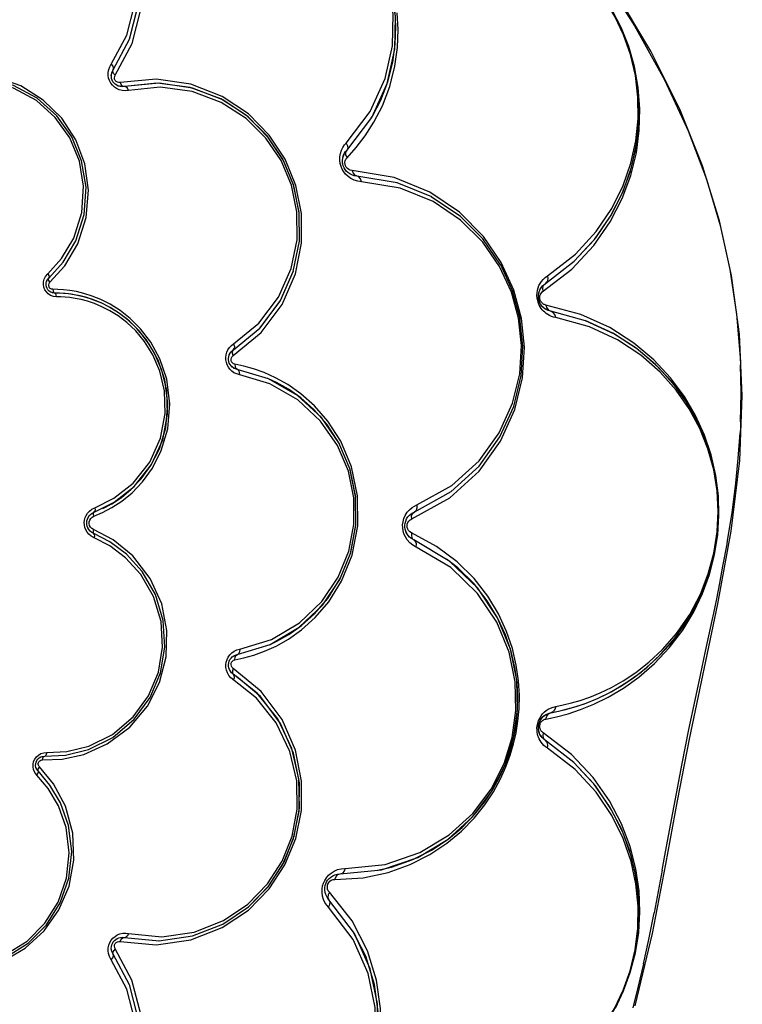
# Model space of a CAD drawing. Units: millimetres. Extents: x 107005 to 123147, y 5376 to 16127.
# Drawn here: x 115237 to 115410, y 9018 to 9254 of the extents above; entities that cross this region are included whole.
import ezdxf

# ---------------------------------------------------------------- set-up
doc = ezdxf.new("R2010")
doc.units = ezdxf.units.MM
doc.layers.add('DEFAULT', color=7, linetype='Continuous')
doc.layers.add('DiKom', color=7, linetype='Continuous')

# ---------------------------------------------------------------- blocks, each defined once
blk = doc.blocks.new('KID-17501')
at = {"layer": 'DiKom', "color": 0}
for p, q in [((131738.15, 9242.39), (131742.04, 9249.7)), ((131737.31, 9243.11), (131737.66, 9243.7)), ((131737.69, 9240.95), (131737.82, 9241.7)), ((131737.78, 9241.58), (131737.94, 9242.01)), ((131737.82, 9241.7), (131738.15, 9242.39)), ((131737.94, 9242.01), (131738.15, 9242.39)), ((131738.49, 9240.12), (131738.44, 9240.45)), ((131748.46, 9240.16), (131739.8, 9239.35)), ((131738.99, 9238.68), (131738.64, 9238.91)), ((131740.29, 9238.34), (131739.81, 9238.38)), ((131740.82, 9238.4), (131740.29, 9238.34)), ((131748.67, 9239.19), (131740.82, 9238.4)), ((131793.63, 9224.38), (131794.03, 9224.84)), ((131794.23, 9221.32), (131796.41, 9223.74)), ((131793.62, 9222.39), (131793.87, 9222.77)), ((131793.87, 9222.77), (131794.14, 9223.07)), ((131793.12, 9220.31), (131793.13, 9220.87)), ((131805.5, 9216.58), (131795.44, 9218.26)), ((131796.57, 9216.92), (131795.96, 9217)), ((131806.27, 9215.3), (131796.57, 9216.92)), ((131814.53, 9211.91), (131806.2, 9215.32)), ((131821.4, 9207.25), (131814.41, 9211.97)), ((131826.9, 9201.7), (131821.27, 9207.35)), ((131831.05, 9195.63), (131826.78, 9201.85)), ((131722.72, 9192.46), (131726.17, 9196.29)), ((131833.96, 9189.26), (131830.98, 9195.76)), ((131721.94, 9192.85), (131722.44, 9193.45)), ((131841.73, 9192.6), (131842.28, 9193)), ((131722.07, 9191.22), (131722.18, 9191.64)), ((131722.18, 9191.64), (131722.39, 9192.07)), ((131722.32, 9191.93), (131722.72, 9192.46)), ((131722.39, 9192.07), (131722.72, 9192.46)), ((131722.78, 9191.19), (131722.99, 9191.47)), ((131841.3, 9190.79), (131841.77, 9191.14)), ((131724.11, 9188.88), (131723.61, 9188.94)), ((131724.88, 9189.76), (131723.65, 9189.79)), ((131725.31, 9188.85), (131724.11, 9188.88)), ((131724.12, 9188.88), (131724.11, 9188.88)), ((131726.23, 9189.67), (131724.88, 9189.76)), ((131726.22, 9188.8), (131725.12, 9188.86)), ((131726.61, 9188.77), (131725.31, 9188.85)), ((131835.72, 9182.73), (131833.92, 9189.37)), ((131725.55, 9187.95), (131724.58, 9187.96)), ((131850.29, 9183.74), (131841.91, 9186.01)), ((131842.74, 9184.59), (131842.41, 9184.71)), ((131843.09, 9184.51), (131842.74, 9184.59)), ((131851.43, 9182.23), (131843.09, 9184.51)), ((131836.41, 9176.07), (131835.69, 9182.89)), ((131766.97, 9175.27), (131773.3, 9180.48)), ((131766.5, 9176.28), (131767.01, 9176.67)), ((131765.99, 9174.11), (131766.4, 9174.76)), ((131766.35, 9174.71), (131766.65, 9175.02)), ((131766.4, 9174.76), (131766.97, 9175.27)), ((131766.65, 9175.02), (131766.97, 9175.27)), ((131835.97, 9169.04), (131836.41, 9176.14)), ((131766.4, 9171.42), (131766.17, 9171.74)), ((131769.47, 9171.37), (131767.33, 9171.83)), ((131766.69, 9171.14), (131766.4, 9171.42)), ((131767.44, 9170.69), (131767.03, 9170.89)), ((131767.91, 9170.56), (131767.44, 9170.69)), ((131775.42, 9168.31), (131767.91, 9170.56)), ((131777.33, 9167.42), (131775.24, 9168.36)), ((131782.37, 9164.33), (131775.42, 9168.31)), ((131888.38, 9148.72), (131889, 9164.26)), ((131886.33, 9131.76), (131888.38, 9148.72)), ((131819.07, 9141.22), (131825.96, 9147.46)), ((131810.35, 9136.39), (131819.19, 9141.31)), ((131733.01, 9136.07), (131733.61, 9136.39)), ((131733.02, 9137.07), (131733.73, 9137.42)), ((131735.64, 9137.25), (131737.8, 9138.38)), ((131809.98, 9136.21), (131810.35, 9136.39)), ((131733.48, 9135.37), (131735.59, 9136.26)), ((131732.34, 9132.12), (131731.99, 9132.75)), ((131738.13, 9129.73), (131733.42, 9132.23)), ((131883.16, 9114.41), (131886.33, 9131.76)), ((131733.52, 9131.2), (131732.92, 9131.56)), ((131733.52, 9131.2), (131733.01, 9131.48)), ((131737.37, 9129.23), (131733.52, 9131.2)), ((131741.32, 9126.29), (131737.37, 9129.23)), ((131815.68, 9128.16), (131809.68, 9131.39)), ((131810.25, 9129.7), (131809.7, 9130.01)), ((131818.9, 9124.56), (131810.25, 9129.7)), ((131885.34, 9128.66), (131885.48, 9129.57)), ((131876.31, 9081.96), (131883.16, 9114.41)), ((131881.77, 9110.41), (131882.14, 9112.16)), ((131767.82, 9103.33), (131768.48, 9103.51)), ((131767.91, 9102.23), (131775.82, 9104.65)), ((131767.07, 9101.92), (131767.49, 9102.11)), ((131767.25, 9102), (131767.91, 9102.23)), ((131767.33, 9100.96), (131769.49, 9101.41)), ((131767.49, 9102.11), (131767.91, 9102.23)), ((131773.62, 9093.37), (131766.92, 9098.91)), ((131772.64, 9092.97), (131766.55, 9097.85)), ((131777.59, 9086.82), (131772.64, 9092.97)), ((131843.61, 9089.63), (131844.27, 9089.79)), ((131841.91, 9086.77), (131844.46, 9087.3)), ((131842.53, 9088.12), (131843.09, 9088.27)), ((131843.09, 9088.27), (131844.94, 9088.64)), ((131840.14, 9084.18), (131840.11, 9084.48)), ((131840.23, 9085.68), (131840.36, 9086.04)), ((131841.48, 9081.85), (131841.21, 9082.08)), ((131848.04, 9078.25), (131841.25, 9083.48)), ((131874.56, 9076.12), (131876.18, 9084.22)), ((131841.77, 9081.64), (131841.48, 9081.85)), ((131848.62, 9076.33), (131841.77, 9081.64)), ((131873.42, 9067.14), (131876.31, 9081.96)), ((131720.08, 9077.16), (131720.4, 9077.45)), ((131720.4, 9077.45), (131720.79, 9077.67)), ((131720.79, 9077.67), (131721.26, 9077.81)), ((131721.05, 9077.75), (131721.69, 9077.84)), ((131721.26, 9077.81), (131721.69, 9077.84)), ((131721.54, 9078.69), (131722.2, 9078.73)), ((131719.55, 9075.6), (131719.56, 9076.03)), ((131723.83, 9071.2), (131720.45, 9075.3)), ((131873.18, 9068.88), (131874.56, 9076.12)), ((131720.14, 9074.32), (131719.83, 9074.72)), ((131722.99, 9070.95), (131720.14, 9074.32)), ((131870.63, 9051.95), (131873.42, 9067.14)), ((131869.79, 9050.55), (131870.43, 9054.05)), ((131867.43, 9035.38), (131870.63, 9051.95)), ((131791.33, 9049.43), (131791.93, 9049.58)), ((131791.71, 9049.52), (131792.56, 9049.62)), ((131791.93, 9049.58), (131792.56, 9049.62)), ((131792.83, 9050.88), (131793.79, 9050.95)), ((131869.79, 9050.55), (131867.86, 9040.32)), ((131788.34, 9044.3), (131788.22, 9045.18)), ((131795.46, 9038.37), (131790.01, 9045.25)), ((131796.03, 9035.39), (131789.89, 9043.46)), ((131757.19, 9034.77), (131764.43, 9037.61)), ((131741.16, 9035.44), (131741.84, 9035.35)), ((131863.31, 9018.02), (131867.43, 9035.38)), ((131738.44, 9032.32), (131738.49, 9032.66)), ((131739.93, 9034.42), (131740.39, 9034.44)), ((131740.13, 9034.43), (131740.82, 9034.39)), ((131740.39, 9034.44), (131740.82, 9034.39)), ((131740.82, 9034.39), (131749.16, 9033.6)), ((131749.12, 9033.6), (131757.17, 9034.76)), ((131737.9, 9030.86), (131737.75, 9031.33)), ((131738.15, 9030.4), (131737.9, 9030.86)), ((131742.04, 9023.08), (131738.15, 9030.4)), ((131742.65, 9024.17), (131738.64, 9031.7))]:
    blk.add_line(p, q, dxfattribs=at)
for points in [[(131854.69, 9266.28), (131863.12, 9252.95), (131870.31, 9239.98), (131875.99, 9227.77), (131880.39, 9216.15), (131883.67, 9205.1), (131886.02, 9194.55), (131887.63, 9183.79), (131888.54, 9172.43)], [(131889, 9164.26), (131888.31, 9178.98), (131886.44, 9193.05), (131883.55, 9206.22), (131879.49, 9219.39), (131874.03, 9232.99), (131867.09, 9246.86), (131858.37, 9261.5)], [(131738.64, 9241.08), (131742.67, 9248.66), (131744.77, 9256.84), (131744.93, 9264.91), (131743.46, 9272.34), (131740.66, 9278.93), (131736.77, 9284.64), (131731.99, 9289.41), (131726.3, 9293.25), (131719.79, 9296.01), (131712.41, 9297.48), (131704.38, 9297.33), (131696.22, 9295.26)], [(131737.66, 9243.7), (131741.39, 9250.73), (131743.28, 9257.9), (131743.55, 9265.1), (131742.31, 9272.11), (131739.78, 9278.36), (131736.2, 9283.79), (131731.72, 9288.36), (131726.37, 9292.03), (131720.21, 9294.66), (131713.29, 9296.04), (131705.81, 9295.89), (131698.25, 9293.97), (131691.15, 9290.21)], [(131742.03, 9249.69), (131744, 9257.14), (131744.28, 9264.62), (131742.99, 9271.91), (131740.36, 9278.4), (131736.64, 9284.04), (131731.98, 9288.78), (131726.43, 9292.6), (131719.98, 9295.35)], [(131796.41, 9223.74), (131798.56, 9226.55), (131800.67, 9229.85), (131802.69, 9233.79), (131804.45, 9238.4), (131805.68, 9243.23), (131806.32, 9247.77), (131806.48, 9252.03), (131806.26, 9256.03)], [(131742.04, 9249.7), (131744.06, 9257.59), (131744.22, 9265.37), (131742.8, 9272.52), (131740.1, 9278.88), (131736.35, 9284.39), (131731.74, 9288.99), (131726.26, 9292.69)], [(131794.03, 9224.84), (131799.8, 9232.39), (131803.39, 9240.3), (131805.12, 9248.15), (131805.3, 9255.72), (131804.17, 9262.74), (131801.97, 9269.13), (131798.91, 9274.8), (131794.98, 9279.9), (131790.01, 9284.52), (131784, 9288.43), (131776.96, 9291.34), (131769.01, 9292.93), (131760.25, 9292.81), (131750.94, 9290.51)], [(131800.01, 9230.76), (131800.35, 9231.3), (131802.29, 9235.1), (131803.99, 9239.54), (131805.18, 9244.2), (131805.79, 9248.57), (131805.95, 9252.68), (131805.73, 9256.53)], [(131794.14, 9223.07), (131800.13, 9230.92), (131803.86, 9239.14), (131805.67, 9247.31), (131805.85, 9255.17), (131804.68, 9262.47), (131802.39, 9269.11), (131799.21, 9275), (131795.12, 9280.3), (131789.96, 9285.11), (131783.71, 9289.17), (131776.39, 9292.2), (131768.13, 9293.84), (131759.03, 9293.72)], [(131848.16, 9194.64), (131853.39, 9200.24), (131857.34, 9205.94), (131860.22, 9211.57), (131862.26, 9217.09), (131863.59, 9222.52), (131864.29, 9227.84), (131864.42, 9233.06), (131864.03, 9238.17), (131863.13, 9243.17), (131861.77, 9247.94), (131860.03, 9252.35), (131857.82, 9256.7)], [(131848.58, 9196.43), (131853.55, 9201.75), (131857.37, 9207.27), (131860.17, 9212.73), (131862.15, 9218.09), (131863.44, 9223.35), (131864.11, 9228.51), (131864.24, 9233.58), (131863.86, 9238.53), (131862.98, 9243.38), (131861.67, 9248), (131859.99, 9252.28), (131857.84, 9256.51)], [(131841.77, 9191.14), (131848.69, 9196.51), (131853.85, 9202.13), (131857.69, 9207.82), (131860.48, 9213.47), (131862.43, 9219.04), (131863.64, 9224.55), (131864.21, 9230), (131864.16, 9235.37), (131863.53, 9240.73), (131862.31, 9245.95), (131860.63, 9250.77), (131858.47, 9255.37), (131855.7, 9259.93), (131852.35, 9264.28), (131848.51, 9268.23), (131844.21, 9271.77), (131839.39, 9274.87), (131834.01, 9277.49), (131827.97, 9279.53), (131821.17, 9280.84), (131813.54, 9281.15)], [(131842.28, 9193), (131848.98, 9198.2), (131853.98, 9203.64), (131857.7, 9209.15), (131860.4, 9214.62), (131862.28, 9220.02), (131863.46, 9225.35), (131864.01, 9230.63), (131863.96, 9235.82), (131863.35, 9241.02), (131862.17, 9246.07), (131860.55, 9250.74), (131858.45, 9255.2), (131855.76, 9259.62), (131852.52, 9263.82), (131848.81, 9267.66), (131844.64, 9271.08), (131839.98, 9274.08), (131834.76, 9276.62), (131828.91, 9278.6), (131822.33, 9279.86), (131814.94, 9280.16), (131806.61, 9279.11)], [(131737.05, 9240.41), (131736.94, 9241.06), (131736.95, 9241.74), (131737.07, 9242.44), (131737.31, 9243.11)], [(131737.66, 9243.7), (131738.06, 9243.23), (131738.24, 9242.76)], [(131738.64, 9241.08), (131738.24, 9241.54), (131738.07, 9242.01), (131738.24, 9242.76)], [(131722.99, 9191.47), (131726.55, 9195.43), (131729.64, 9200.64), (131731.7, 9207.02), (131732.23, 9213.55), (131731.33, 9219.82), (131729.15, 9225.6), (131725.81, 9230.76), (131721.38, 9235.13), (131716.01, 9238.51), (131709.78, 9240.68), (131703.25, 9241.38), (131697.46, 9240.74)], [(131726.18, 9196.31), (131729.18, 9201.4), (131731.18, 9207.72), (131731.63, 9214.27), (131730.58, 9220.53), (131728.2, 9226.3), (131724.61, 9231.36), (131719.91, 9235.55), (131714.22, 9238.65), (131708.06, 9240.33), (131702.39, 9240.6), (131697.5, 9239.9)], [(131738.96, 9237.88), (131738.42, 9238.25), (131737.95, 9238.7), (131737.56, 9239.22), (131737.26, 9239.79), (131737.05, 9240.41)], [(131738.64, 9238.91), (131738.34, 9239.2), (131738.09, 9239.53), (131737.9, 9239.9), (131737.77, 9240.29), (131737.7, 9240.71), (131737.7, 9241.14), (131737.78, 9241.58)], [(131738.44, 9240.45), (131738.5, 9240.78), (131738.64, 9241.08)], [(131766.92, 9173.87), (131773.61, 9179.41), (131778.65, 9186.15), (131781.86, 9193.49), (131783.33, 9200.87), (131783.28, 9207.94), (131781.92, 9214.67), (131779.35, 9220.93), (131775.57, 9226.69), (131770.57, 9231.8), (131764.3, 9236), (131756.79, 9238.95), (131748.46, 9240.16)], [(131722.44, 9193.45), (131725.78, 9197.16), (131728.67, 9202.07), (131730.6, 9208.15), (131731.03, 9214.47), (131730.03, 9220.51), (131727.73, 9226.08), (131724.27, 9230.95), (131719.74, 9235), (131714.25, 9237.98), (131708.31, 9239.6), (131702.85, 9239.86), (131698.13, 9239.18), (131694.13, 9237.89)], [(131739.8, 9239.35), (131739.47, 9239.32), (131739.15, 9239.4), (131738.86, 9239.57), (131738.63, 9239.82), (131738.49, 9240.12)], [(131740.26, 9237.4), (131739.57, 9237.59), (131738.96, 9237.88)], [(131739.81, 9238.38), (131739.37, 9238.5), (131738.99, 9238.68)], [(131740.14, 9238.35), (131740.06, 9238.35), (131739.32, 9238.52), (131739.32, 9238.52)], [(131739.8, 9239.35), (131740.08, 9238.8), (131740.44, 9238.46)], [(131741.84, 9237.43), (131741.57, 9237.98), (131741.2, 9238.33), (131740.44, 9238.46)], [(131782.75, 9208.12), (131781.43, 9214.61), (131778.95, 9220.63), (131775.31, 9226.19), (131770.49, 9231.12), (131764.44, 9235.17), (131757.2, 9238.01), (131749.17, 9239.18), (131741.74, 9238.48)], [(131767.01, 9176.67), (131773.1, 9181.69), (131777.8, 9187.9), (131780.83, 9194.73), (131782.23, 9201.66), (131782.19, 9208.38), (131780.87, 9214.74), (131778.39, 9220.62), (131774.78, 9226.01), (131770.01, 9230.74), (131764.07, 9234.59), (131757.05, 9237.21), (131749.4, 9238.2), (131741.84, 9237.43)], [(131782.79, 9201.23), (131782.74, 9208.21), (131781.36, 9214.82), (131778.79, 9220.93), (131775.04, 9226.53), (131770.09, 9231.44), (131763.92, 9235.44), (131756.62, 9238.16), (131748.67, 9239.19)], [(131741.84, 9237.43), (131741.01, 9237.34), (131740.26, 9237.4)], [(131792.51, 9221.51), (131792.65, 9222.35), (131792.9, 9223.13), (131793.24, 9223.8), (131793.63, 9224.38)], [(131794.03, 9224.84), (131794.34, 9224.19), (131794.38, 9223.56)], [(131794.46, 9216.82), (131793.88, 9217.38), (131793.41, 9217.97), (131793.06, 9218.59), (131792.79, 9219.23), (131792.6, 9219.92), (131792.5, 9220.68), (131792.51, 9221.51)], [(131793.16, 9219.96), (131793.12, 9220.75), (131793.26, 9221.56), (131793.59, 9222.34), (131793.6, 9222.36)], [(131793.22, 9221.42), (131793.39, 9221.93), (131793.6, 9222.36)], [(131795.44, 9218.26), (131795, 9218.34), (131794.61, 9218.51), (131794.29, 9218.74), (131794.04, 9219.04), (131793.85, 9219.39), (131793.74, 9219.77), (131793.72, 9220.17), (131793.79, 9220.56), (131793.96, 9220.96), (131794.23, 9221.32)], [(131794.23, 9221.32), (131793.93, 9221.97), (131793.9, 9222.59), (131794.38, 9223.56)], [(131793.31, 9219.35), (131793.19, 9219.81), (131793.12, 9220.31)], [(131794.42, 9217.75), (131794.04, 9218.12), (131793.73, 9218.52), (131793.49, 9218.93), (131793.31, 9219.35)], [(131795.96, 9217), (131795.39, 9217.18), (131794.87, 9217.43), (131794.42, 9217.75)], [(131795.93, 9215.94), (131795.15, 9216.33), (131794.46, 9216.82)], [(131795.44, 9218.26), (131795.66, 9217.58), (131796.07, 9217.1)], [(131797.7, 9215.55), (131797.48, 9216.24), (131797.08, 9216.73), (131796.07, 9217.1)], [(131809.73, 9134.72), (131818.9, 9139.81), (131825.92, 9146.21), (131831.05, 9153.38), (131834.47, 9160.95), (131836.31, 9168.58), (131836.77, 9175.88), (131836.06, 9182.79), (131834.23, 9189.57), (131831.21, 9196.18), (131826.9, 9202.47), (131821.19, 9208.23), (131814.07, 9213.06), (131805.5, 9216.58)], [(131797.7, 9215.55), (131796.78, 9215.68), (131795.93, 9215.94)], [(131810.96, 9138.08), (131819.34, 9142.73), (131825.92, 9148.68), (131830.72, 9155.38), (131833.91, 9162.44), (131835.62, 9169.53), (131836.03, 9176.32), (131835.34, 9182.82), (131833.64, 9189.05), (131830.81, 9195.2), (131826.77, 9201.05), (131821.46, 9206.35), (131814.87, 9210.79), (131806.96, 9214.02), (131797.7, 9215.55)], [(131773.3, 9180.48), (131778.18, 9186.94), (131781.32, 9194.03), (131782.79, 9201.3)], [(131722.44, 9193.45), (131722.7, 9193.05), (131722.8, 9192.69)], [(131773.43, 9180.61), (131778.28, 9187.11), (131781.37, 9194.19)], [(131841.91, 9186.01), (131841.73, 9186.05), (131841.57, 9186.11), (131841.42, 9186.17), (131841.29, 9186.25), (131841.17, 9186.32), (131841.07, 9186.4), (131840.97, 9186.49), (131840.89, 9186.57), (131840.81, 9186.66), (131840.74, 9186.76), (131840.67, 9186.86), (131840.61, 9186.98), (131840.55, 9187.1), (131840.5, 9187.24), (131840.46, 9187.4), (131840.43, 9187.57), (131840.42, 9187.76), (131840.43, 9187.97), (131840.47, 9188.21), (131840.54, 9188.45), (131840.66, 9188.69), (131840.82, 9188.92), (131841.02, 9189.13), (131848.16, 9194.64)], [(131842.28, 9193), (131842.38, 9192.27), (131842.2, 9191.61)], [(131721.54, 9190.28), (131721.43, 9190.9), (131721.45, 9191.55), (131721.62, 9192.2), (131721.94, 9192.85)], [(131722.28, 9190), (131722.13, 9190.39), (131722.06, 9190.8), (131722.07, 9191.22)], [(131722.99, 9191.47), (131722.73, 9191.87), (131722.64, 9192.23), (131722.8, 9192.69)], [(131722.9, 9190.14), (131722.77, 9190.34), (131722.69, 9190.59), (131722.68, 9190.88), (131722.78, 9191.19)], [(131839.79, 9188.95), (131839.88, 9189.55), (131840.03, 9190.11), (131840.24, 9190.65), (131840.52, 9191.17), (131840.86, 9191.68), (131841.26, 9192.16), (131841.73, 9192.6)], [(131840.1, 9188.03), (131840.12, 9188.46), (131840.18, 9188.86), (131840.28, 9189.23), (131840.42, 9189.59), (131840.6, 9189.93), (131840.83, 9190.27), (131841.1, 9190.59)], [(131840.12, 9188.46), (131840.2, 9188.92), (131840.35, 9189.41), (131840.59, 9189.9), (131840.91, 9190.37), (131841.3, 9190.79)], [(131841.1, 9190.59), (131841.41, 9190.88), (131841.77, 9191.14)], [(131841.25, 9189.31), (131841.16, 9190.03), (131841.34, 9190.68), (131842.2, 9191.61)], [(131722.12, 9189.15), (131721.77, 9189.68), (131721.54, 9190.28)], [(131723.13, 9188.32), (131722.57, 9188.69), (131722.12, 9189.15)], [(131722.8, 9189.35), (131722.51, 9189.65), (131722.28, 9190)], [(131723.61, 9188.94), (131723.16, 9189.11), (131722.8, 9189.35)], [(131723.21, 9189.89), (131723.05, 9189.99), (131722.9, 9190.14)], [(131724.58, 9187.96), (131723.8, 9188.06), (131723.13, 9188.32)], [(131723.65, 9189.79), (131723.51, 9189.8), (131723.36, 9189.83), (131723.21, 9189.89)], [(131724.12, 9188.88), (131723.83, 9188.9), (131723.52, 9188.97)], [(131723.65, 9189.79), (131723.74, 9189.32), (131723.91, 9189), (131724.13, 9188.88)], [(131724.58, 9187.96), (131724.49, 9188.43), (131724.33, 9188.76), (131724.11, 9188.88)], [(131735.39, 9186.43), (131733.53, 9187.2), (131731.81, 9187.77), (131730.21, 9188.19), (131728.75, 9188.48), (131727.42, 9188.68), (131726.22, 9188.8)], [(131735.59, 9136.26), (131737.83, 9137.44), (131740.21, 9138.99), (131742.68, 9141.01), (131745.17, 9143.62), (131747.56, 9146.93), (131749.68, 9151.1), (131751.23, 9156.29), (131751.75, 9162.32), (131750.99, 9168.21), (131749.32, 9173.14), (131747.15, 9177.12), (131744.73, 9180.29), (131742.24, 9182.77), (131739.79, 9184.7), (131737.43, 9186.18), (131735.19, 9187.32), (131733.09, 9188.16), (131731.14, 9188.78), (131729.35, 9189.21), (131727.72, 9189.49), (131726.23, 9189.67)], [(131737.8, 9138.38), (131740.1, 9139.88), (131742.48, 9141.83), (131744.88, 9144.35), (131747.19, 9147.54), (131749.24, 9151.56), (131750.73, 9156.56), (131751.23, 9162.39), (131750.5, 9168.07), (131748.89, 9172.82), (131746.79, 9176.66), (131744.46, 9179.71), (131742.06, 9182.11), (131739.69, 9183.97), (131737.42, 9185.4), (131735.25, 9186.5), (131733.23, 9187.31), (131731.35, 9187.9), (131729.62, 9188.32), (131728.05, 9188.6), (131726.61, 9188.77)], [(131840.77, 9185.21), (131840.54, 9185.57), (131840.31, 9185.99), (131840.1, 9186.47), (131839.93, 9187.03), (131839.81, 9187.64), (131839.76, 9188.3), (131839.79, 9188.95)], [(131733.73, 9137.42), (131738.33, 9139.67), (131742.95, 9143.3), (131746.94, 9148.36), (131749.52, 9154.09), (131750.64, 9159.99), (131750.46, 9165.46), (131749.35, 9170.18), (131747.67, 9174.09), (131745.69, 9177.26), (131743.57, 9179.8), (131741.44, 9181.81), (131739.35, 9183.4), (131737.35, 9184.64), (131735.45, 9185.61), (131733.66, 9186.35), (131731.99, 9186.9), (131730.46, 9187.3), (131729.06, 9187.58), (131727.77, 9187.77), (131726.61, 9187.89), (131725.55, 9187.95)], [(131840.21, 9187.19), (131840.13, 9187.59), (131840.1, 9188.03)], [(131840.61, 9186.23), (131840.47, 9186.5), (131840.33, 9186.82), (131840.21, 9187.19)], [(131840.49, 9186.46), (131840.37, 9186.71), (131840.27, 9186.99)], [(131840.88, 9185.83), (131840.74, 9186.02), (131840.61, 9186.23)], [(131840.94, 9185.76), (131840.77, 9185.98), (131840.62, 9186.22)], [(131841.91, 9186.01), (131842.09, 9185.31), (131842.51, 9184.78)], [(131733.61, 9136.39), (131738.39, 9138.73), (131743.18, 9142.5), (131747.33, 9147.76), (131750.01, 9153.71), (131751.17, 9159.84), (131750.98, 9165.52), (131749.83, 9170.41), (131748.08, 9174.47), (131746.02, 9177.77), (131743.83, 9180.4), (131741.61, 9182.5), (131739.44, 9184.14), (131737.37, 9185.43)], [(131842.36, 9183.72), (131841.97, 9183.98), (131841.62, 9184.27), (131841.3, 9184.57), (131841.02, 9184.88), (131840.77, 9185.21)], [(131842.4, 9184.71), (131842.11, 9184.84), (131841.85, 9184.98), (131841.62, 9185.13), (131841.4, 9185.3), (131841.21, 9185.47), (131841.04, 9185.65), (131840.88, 9185.83)], [(131842.1, 9184.84), (131841.82, 9185), (131841.57, 9185.17), (131841.33, 9185.36), (131841.12, 9185.56), (131840.94, 9185.76)], [(131844.27, 9182.99), (131843.73, 9183.12), (131843.24, 9183.29), (131842.78, 9183.49), (131842.36, 9183.72)], [(131844.27, 9182.99), (131844.08, 9183.71), (131843.67, 9184.24), (131842.51, 9184.78)], [(131844.46, 9087.3), (131847.23, 9088.03), (131850.21, 9089.01), (131853.43, 9090.31), (131856.86, 9091.98), (131860.48, 9094.13), (131864.22, 9096.82), (131867.94, 9100.06), (131871.49, 9103.84), (131874.71, 9108.08), (131877.37, 9112.48), (131879.48, 9116.89), (131881.14, 9121.44), (131882.35, 9126.14), (131883.11, 9130.92), (131883.4, 9135.54), (131883.26, 9140.23), (131882.64, 9145.14), (131881.52, 9150.07), (131879.91, 9154.83), (131877.8, 9159.49), (131875.11, 9164.09), (131871.8, 9168.57), (131867.82, 9172.84), (131863.02, 9176.88), (131857.24, 9180.59), (131850.29, 9183.74)], [(131844.27, 9089.79), (131846.06, 9090.15), (131848.02, 9090.62), (131850.15, 9091.24), (131852.46, 9092.04), (131854.95, 9093.05), (131857.62, 9094.32), (131860.47, 9095.92), (131863.47, 9097.9), (131866.61, 9100.36), (131869.88, 9103.44), (131873.24, 9107.28), (131876.39, 9111.85), (131878.95, 9116.68), (131880.85, 9121.54), (131882.21, 9126.54), (131883, 9131.62), (131883.24, 9136.54), (131882.97, 9141.46), (131882.15, 9146.51), (131880.75, 9151.54), (131878.82, 9156.37), (131876.29, 9161.09), (131873.14, 9165.62), (131869.3, 9169.94), (131864.65, 9174), (131859.06, 9177.69), (131852.35, 9180.79), (131844.27, 9182.99)], [(131883.05, 9131.09), (131883.33, 9135.57), (131883.19, 9140.12), (131882.59, 9144.88), (131881.5, 9149.66), (131879.95, 9154.28), (131877.9, 9158.79), (131875.29, 9163.26), (131872.08, 9167.6), (131868.22, 9171.74), (131863.57, 9175.66), (131857.96, 9179.26), (131851.33, 9182.26)], [(131854.12, 9091.63), (131856.88, 9092.95), (131859.82, 9094.6), (131862.91, 9096.64), (131866.16, 9099.19), (131869.54, 9102.36), (131873, 9106.33), (131876.26, 9111.05), (131878.9, 9116.04), (131880.87, 9121.06), (131882.26, 9126.22), (131883.09, 9131.47), (131883.34, 9136.55), (131883.05, 9141.63), (131882.2, 9146.84), (131880.76, 9152.04), (131878.77, 9157.03), (131876.16, 9161.89), (131872.9, 9166.58), (131868.93, 9171.04), (131864.14, 9175.23), (131858.36, 9179.03), (131851.43, 9182.23)], [(131767.01, 9176.67), (131767.21, 9176.09), (131767.19, 9175.58)], [(131765.16, 9173.46), (131765.23, 9174.07), (131765.4, 9174.67), (131765.67, 9175.25), (131766.04, 9175.8), (131766.5, 9176.28)], [(131765.94, 9173.99), (131766.11, 9174.36), (131766.35, 9174.71)], [(131766.92, 9173.87), (131766.73, 9174.45), (131766.75, 9174.95), (131767.19, 9175.58)], [(131765.76, 9171.13), (131765.47, 9171.67), (131765.28, 9172.25), (131765.17, 9172.85), (131765.16, 9173.46)], [(131766.17, 9171.74), (131765.99, 9172.09), (131765.86, 9172.45), (131765.8, 9172.83), (131765.79, 9173.22), (131765.84, 9173.61), (131765.94, 9173.99)], [(131767.33, 9171.83), (131767.01, 9171.93), (131766.75, 9172.12), (131766.54, 9172.39), (131766.43, 9172.71), (131766.41, 9173.05), (131766.5, 9173.37), (131766.67, 9173.65), (131766.92, 9173.87)], [(131767.33, 9171.83), (131767.38, 9171.22), (131767.58, 9170.76)], [(131888.54, 9172.43), (131888.56, 9172.07), (131888.58, 9171.69)], [(131888.6, 9158.04), (131888.73, 9164.92), (131888.58, 9171.69)], [(131767.11, 9169.79), (131766.57, 9170.18), (131766.12, 9170.63), (131765.76, 9171.13)], [(131767.26, 9170.78), (131767.19, 9170.8), (131766.57, 9171.24), (131766.57, 9171.25)], [(131768.48, 9169.28), (131767.76, 9169.48), (131767.11, 9169.79)], [(131768.48, 9169.28), (131768.44, 9169.89), (131768.23, 9170.35), (131767.58, 9170.76)], [(131769.49, 9101.41), (131771.84, 9102.07), (131774.41, 9103), (131777.19, 9104.25), (131780.17, 9105.94), (131783.32, 9108.17), (131786.57, 9111.09), (131789.82, 9114.87), (131792.93, 9119.83), (131795.45, 9126.07), (131796.81, 9133.07), (131796.76, 9140.24), (131795.3, 9147.22), (131792.72, 9153.35), (131789.62, 9158.18), (131786.38, 9161.88), (131783.16, 9164.73), (131780.04, 9166.92), (131777.1, 9168.58), (131774.35, 9169.81), (131771.81, 9170.72), (131769.47, 9171.37)], [(131768.48, 9103.51), (131776.1, 9105.84), (131782.79, 9109.79), (131788.18, 9114.93), (131792.12, 9120.79), (131794.64, 9127.01), (131795.85, 9133.39), (131795.81, 9139.78), (131794.53, 9146.16), (131791.92, 9152.37), (131787.89, 9158.19), (131782.4, 9163.29), (131775.71, 9167.11), (131768.48, 9169.28)], [(131792.39, 9152.75), (131789.4, 9157.41), (131786.28, 9160.97), (131783.17, 9163.72), (131780.17, 9165.83), (131777.33, 9167.42)], [(131825.91, 9147.41), (131830.89, 9154.37), (131834.21, 9161.71), (131835.98, 9169.08)], [(131796.3, 9139.92), (131794.97, 9146.54), (131792.26, 9152.99), (131788.07, 9159.04), (131782.37, 9164.33)], [(131888.6, 9158.04), (131888.54, 9156.67), (131888.47, 9155.38)], [(131887.44, 9143.33), (131888.01, 9149.23), (131888.47, 9155.38)], [(131795.02, 9126.44), (131796.33, 9133.19), (131796.28, 9140.1), (131794.87, 9146.83)], [(131885.48, 9129.57), (131886.55, 9136.18), (131887.44, 9143.33)], [(131731.41, 9135.04), (131731.65, 9135.59), (131731.99, 9136.13), (131732.45, 9136.63), (131733.02, 9137.07)], [(131732.69, 9135.82), (131733.1, 9136.14), (131733.61, 9136.39)], [(131733.48, 9135.37), (131733.4, 9135.84), (131733.44, 9136.21), (131733.77, 9136.58)], [(131733.73, 9137.42), (131733.81, 9136.95), (131733.77, 9136.58)], [(131808.18, 9135.58), (131808.66, 9136.32), (131809.21, 9136.94), (131809.8, 9137.44), (131810.39, 9137.81), (131810.96, 9138.08)], [(131809.73, 9134.72), (131809.71, 9135.45), (131809.93, 9136.04), (131810.77, 9136.75)], [(131810.96, 9138.08), (131810.99, 9137.35), (131810.77, 9136.75)], [(131731.23, 9133.28), (131731.2, 9133.88), (131731.26, 9134.46), (131731.41, 9135.04)], [(131731.81, 9133.43), (131731.79, 9133.85), (131731.84, 9134.28)], [(131731.84, 9134.28), (131731.95, 9134.69), (131732.12, 9135.09)], [(131732.12, 9135.09), (131732.36, 9135.47), (131732.69, 9135.82)], [(131732.5, 9133.17), (131732.39, 9133.6), (131732.4, 9134.05), (131732.52, 9134.47)], [(131732.52, 9134.47), (131732.75, 9134.85), (131733.08, 9135.16), (131733.48, 9135.37)], [(131808.2, 9130.41), (131807.86, 9131.16), (131807.65, 9131.9), (131807.56, 9132.62), (131807.55, 9133.32), (131807.64, 9134.04), (131807.84, 9134.8), (131808.18, 9135.58)], [(131808.15, 9133.71), (131808.28, 9134.22), (131808.51, 9134.74), (131808.82, 9135.22), (131809.19, 9135.63)], [(131809.68, 9131.39), (131809.29, 9131.63), (131808.99, 9131.94), (131808.78, 9132.28), (131808.65, 9132.66), (131808.61, 9133.06), (131808.65, 9133.46), (131808.79, 9133.84), (131809.01, 9134.18), (131809.33, 9134.49), (131809.73, 9134.72)], [(131809.19, 9135.63), (131809.58, 9135.96), (131809.98, 9136.21)], [(131731.56, 9132.13), (131731.35, 9132.7), (131731.23, 9133.28)], [(131733.62, 9130.17), (131732.89, 9130.56), (131732.32, 9131.04), (131731.88, 9131.58), (131731.56, 9132.13)], [(131732.28, 9132.21), (131732.05, 9132.6), (131731.9, 9133.01), (131731.81, 9133.43)], [(131733.01, 9131.48), (131732.59, 9131.83), (131732.28, 9132.21)], [(131733.42, 9132.23), (131733.03, 9132.46), (131732.71, 9132.78), (131732.5, 9133.17)], [(131733.43, 9132.23), (131733.33, 9131.76), (131733.36, 9131.4)], [(131775.82, 9104.65), (131782.77, 9108.75), (131788.38, 9114.1), (131792.47, 9120.18), (131795.09, 9126.65), (131796.34, 9133.28)], [(131808.09, 9132.77), (131808.09, 9133.23), (131808.15, 9133.71)], [(131808.83, 9130.83), (131808.52, 9131.3), (131808.3, 9131.8), (131808.16, 9132.29), (131808.09, 9132.77)], [(131809.54, 9130.13), (131809.46, 9130.18), (131808.86, 9130.79), (131808.43, 9131.49), (131808.17, 9132.25)], [(131721.18, 9076.95), (131725.88, 9077.14), (131731.1, 9078.29), (131736.72, 9080.78), (131742.12, 9084.81), (131746.34, 9089.83), (131749.25, 9095.53), (131750.82, 9101.64), (131751.01, 9107.98), (131749.77, 9114.35), (131747.01, 9120.47), (131742.83, 9125.87), (131738.13, 9129.73)], [(131722.2, 9078.73), (131727, 9078.97), (131732.34, 9080.29), (131737.95, 9083.09), (131742.91, 9087.27), (131746.59, 9092.32), (131748.97, 9097.98), (131750, 9103.97), (131749.64, 9110.13), (131747.83, 9116.15), (131744.78, 9121.42), (131741.12, 9125.44), (131737.31, 9128.27), (131733.62, 9130.17)], [(131733.61, 9130.18), (131733.71, 9130.64), (131733.67, 9131.01), (131733.36, 9131.4)], [(131810.81, 9128), (131809.97, 9128.46), (131809.26, 9129.03), (131808.66, 9129.69), (131808.2, 9130.41)], [(131809.7, 9130.01), (131809.22, 9130.39), (131808.83, 9130.83)], [(131809.68, 9131.39), (131809.64, 9130.67), (131809.84, 9130.07)], [(131810.81, 9128), (131810.86, 9128.73), (131810.66, 9129.34), (131809.84, 9130.07)], [(131791.33, 9048.31), (131798.09, 9048.71), (131804.07, 9049.97), (131809.39, 9051.88), (131814.09, 9054.26), (131818.17, 9056.97), (131821.69, 9059.91), (131824.71, 9063), (131827.25, 9066.17), (131829.34, 9069.34), (131831.02, 9072.39), (131832.33, 9075.3), (131833.36, 9078.08), (131834.16, 9080.78), (131834.77, 9083.48), (131835.21, 9086.26), (131835.48, 9089.2), (131835.54, 9092.4), (131835.35, 9095.89), (131834.81, 9099.67), (131833.87, 9103.66), (131832.46, 9107.78), (131830.51, 9112), (131827.94, 9116.24), (131824.67, 9120.44), (131820.61, 9124.46), (131815.68, 9128.16)], [(131793.79, 9050.95), (131803.34, 9051.92), (131811.68, 9054.77), (131818.68, 9058.98), (131824.36, 9064.15), (131828.74, 9069.96), (131831.86, 9076.11), (131833.81, 9082.32), (131834.73, 9088.79), (131834.55, 9095.66), (131833.07, 9102.83), (131830.12, 9110.01), (131825.53, 9116.87), (131819.13, 9123.05), (131810.81, 9128)], [(131882.14, 9112.16), (131882.86, 9115.58), (131883.59, 9119.33), (131884.36, 9123.41), (131885.34, 9128.66)], [(131721.69, 9077.84), (131726.67, 9078.08), (131732.21, 9079.45), (131738.04, 9082.36), (131743.17, 9086.7), (131746.99, 9091.93), (131749.47, 9097.8), (131750.53, 9104.02), (131750.16, 9110.4), (131748.28, 9116.65), (131745.12, 9122.11), (131741.32, 9126.29)], [(131792.56, 9049.62), (131802.49, 9050.62), (131811.16, 9053.59), (131818.43, 9057.97), (131824.34, 9063.34), (131828.89, 9069.38), (131832.14, 9075.77), (131834.16, 9082.23), (131835.11, 9088.96), (131834.92, 9096.09), (131833.39, 9103.55), (131830.32, 9111.01), (131825.56, 9118.14), (131818.9, 9124.56)], [(131801.55, 9050.53), (131804.84, 9051.22), (131809.97, 9053.06), (131814.5, 9055.35), (131818.43, 9057.97), (131821.83, 9060.8), (131824.73, 9063.78), (131827.18, 9066.84), (131829.2, 9069.88), (131830.81, 9072.83), (131832.08, 9075.64), (131833.07, 9078.32), (131833.84, 9080.92), (131834.43, 9083.52), (131834.86, 9086.19), (131835.11, 9089.03), (131835.18, 9092.11), (131834.99, 9095.48), (131834.47, 9099.13), (131833.56, 9102.97), (131832.2, 9106.94), (131830.32, 9111.01), (131827.85, 9115.1), (131824.69, 9119.14), (131820.79, 9123.02), (131818.08, 9125.05)], [(131845.56, 9088.78), (131848.25, 9089.49), (131851.15, 9090.44), (131854.26, 9091.7), (131857.59, 9093.32), (131861.1, 9095.41), (131864.73, 9098.01), (131868.33, 9101.16), (131871.78, 9104.83), (131874.9, 9108.94), (131877.49, 9113.2), (131879.53, 9117.48), (131881.14, 9121.89), (131882.31, 9126.45)], [(131780.29, 9107.03), (131783.32, 9109.18), (131786.45, 9111.99), (131789.59, 9115.64), (131792.59, 9120.42)], [(131878.95, 9097.3), (131880.21, 9103.02), (131881.77, 9110.41)], [(131775.59, 9104.58), (131777.42, 9105.41), (131780.29, 9107.03)], [(131765.73, 9101.61), (131766.11, 9102.15), (131766.6, 9102.62), (131767.17, 9103.03), (131767.82, 9103.33)], [(131768.48, 9103.51), (131768.44, 9102.89), (131768.23, 9102.43)], [(131765.16, 9099.76), (131765.25, 9100.4), (131765.44, 9101.03), (131765.73, 9101.61)], [(131765.79, 9099.84), (131765.85, 9100.25), (131765.97, 9100.65), (131766.15, 9101.02)], [(131766.15, 9101.02), (131766.4, 9101.36), (131766.7, 9101.66), (131767.07, 9101.92)], [(131766.92, 9098.91), (131766.67, 9099.13), (131766.5, 9099.41), (131766.41, 9099.73), (131766.43, 9100.07), (131766.54, 9100.39), (131766.74, 9100.66), (131767.01, 9100.85), (131767.33, 9100.96)], [(131767.33, 9100.96), (131767.38, 9101.57), (131767.58, 9102.02), (131768.23, 9102.43)], [(131765.29, 9098.46), (131765.17, 9099.11), (131765.16, 9099.76)], [(131765.87, 9099.01), (131765.8, 9099.42), (131765.79, 9099.84)], [(131766.55, 9097.85), (131766.24, 9098.22), (131766.02, 9098.61), (131765.87, 9099.01)], [(131766.45, 9097.97), (131766.4, 9098.02), (131766, 9098.66)], [(131766.92, 9098.91), (131766.73, 9098.33), (131766.75, 9097.83)], [(131772.47, 9091.74), (131766.36, 9096.64), (131765.87, 9097.22), (131765.52, 9097.83), (131765.29, 9098.46)], [(131767.01, 9096.11), (131767.21, 9096.7), (131767.19, 9097.2), (131766.75, 9097.83)], [(131778.28, 9085.67), (131773.43, 9092.17), (131767.68, 9096.93)], [(131876.18, 9084.22), (131877.67, 9091.3), (131878.95, 9097.3)], [(131739.8, 9033.44), (131748.45, 9032.62), (131756.78, 9033.83), (131764.28, 9036.77), (131770.56, 9040.98), (131775.56, 9046.08), (131779.33, 9051.83), (131781.91, 9058.09), (131783.28, 9064.82), (131783.33, 9071.91), (131781.86, 9079.28), (131778.65, 9086.62), (131773.62, 9093.37)], [(131741.84, 9035.35), (131749.83, 9034.59), (131757.58, 9035.71), (131764.57, 9038.45), (131770.46, 9042.41), (131775.16, 9047.25), (131778.69, 9052.73), (131781.07, 9058.72), (131782.26, 9065.17), (131782.14, 9071.98), (131780.52, 9078.98), (131777.23, 9085.82), (131772.47, 9091.74)], [(131841.09, 9087.98), (131841.49, 9088.4), (131841.94, 9088.78), (131842.45, 9089.11), (131843.01, 9089.4), (131843.61, 9089.63)], [(131844.27, 9089.79), (131844.08, 9089.08), (131843.67, 9088.54)], [(131844.94, 9088.64), (131846.96, 9089.13), (131849.16, 9089.77), (131851.54, 9090.59)], [(131764.44, 9037.61), (131770.56, 9041.73), (131775.44, 9046.75), (131779.11, 9052.45), (131781.57, 9058.67), (131782.81, 9065.37), (131782.69, 9072.44), (131781.01, 9079.71), (131777.59, 9086.82)], [(131839.82, 9083.59), (131839.77, 9084.07), (131839.76, 9084.6), (131839.81, 9085.17), (131839.94, 9085.79), (131840.14, 9086.41), (131840.42, 9087), (131840.73, 9087.52), (131841.09, 9087.98)], [(131840.22, 9085.62), (131840.35, 9086.03), (131840.54, 9086.42), (131840.75, 9086.77), (131840.98, 9087.07), (131841.25, 9087.35), (131841.55, 9087.6), (131841.88, 9087.82), (131842.26, 9088.01)], [(131841.25, 9083.48), (131841.1, 9083.58), (131840.98, 9083.69), (131840.86, 9083.81), (131840.77, 9083.93), (131840.69, 9084.05), (131840.62, 9084.16), (131840.57, 9084.27), (131840.53, 9084.39), (131840.49, 9084.5), (131840.46, 9084.61), (131840.44, 9084.74), (131840.43, 9084.87), (131840.42, 9085), (131840.43, 9085.15), (131840.45, 9085.31), (131840.49, 9085.48), (131840.55, 9085.66), (131840.64, 9085.86), (131840.76, 9086.06), (131840.93, 9086.25), (131841.12, 9086.43), (131841.36, 9086.58), (131841.63, 9086.7), (131841.91, 9086.77)], [(131840.54, 9086.43), (131840.79, 9086.82), (131841.11, 9087.22), (131841.52, 9087.58), (131842, 9087.89), (131842.53, 9088.12)], [(131841.91, 9086.77), (131842.09, 9087.48), (131842.51, 9088.01), (131843.67, 9088.54)], [(131842.26, 9088.01), (131842.66, 9088.17), (131843.09, 9088.27)], [(131770.48, 9041.66), (131775.3, 9046.58), (131778.94, 9052.13), (131781.42, 9058.16), (131782.74, 9064.64), (131782.79, 9071.48), (131781.38, 9078.59), (131778.28, 9085.67)], [(131840.11, 9084.48), (131840.1, 9084.83), (131840.14, 9085.21), (131840.22, 9085.62)], [(131840.14, 9082.38), (131840, 9082.77), (131839.9, 9083.17), (131839.82, 9083.59)], [(131841.21, 9082.08), (131840.99, 9082.31), (131840.81, 9082.54), (131840.65, 9082.78), (131840.51, 9083.01), (131840.4, 9083.24), (131840.31, 9083.47), (131840.24, 9083.7), (131840.18, 9083.93), (131840.14, 9084.18)], [(131840.98, 9082.32), (131840.79, 9082.57), (131840.61, 9082.83), (131840.47, 9083.09), (131840.35, 9083.36), (131840.26, 9083.62), (131840.19, 9083.88), (131840.14, 9084.16)], [(131842.28, 9079.78), (131841.83, 9080.11), (131841.44, 9080.45), (131841.09, 9080.81), (131840.79, 9081.19), (131840.54, 9081.58), (131840.32, 9081.98), (131840.14, 9082.38)], [(131841.25, 9083.48), (131841.16, 9082.75), (131841.34, 9082.1)], [(131842.28, 9079.78), (131842.38, 9080.51), (131842.2, 9081.17), (131841.34, 9082.1)], [(131806.61, 8993.68), (131814.87, 8992.62), (131822.22, 8992.91), (131828.78, 8994.15), (131834.61, 8996.11), (131839.82, 8998.61), (131844.47, 9001.58), (131848.64, 9004.97), (131852.36, 9008.78), (131855.61, 9012.95), (131858.33, 9017.37), (131860.44, 9021.79), (131862.08, 9026.39), (131863.29, 9031.43), (131863.94, 9036.64), (131864.02, 9041.88), (131863.49, 9047.23), (131862.32, 9052.65), (131860.42, 9058.13), (131857.68, 9063.67), (131853.92, 9069.21), (131848.91, 9074.64), (131842.28, 9079.78)], [(131719.07, 9076.59), (131719.34, 9077.18), (131719.73, 9077.7)], [(131719.73, 9077.7), (131720.22, 9078.14), (131720.82, 9078.48), (131721.54, 9078.69)], [(131721.18, 9076.95), (131721.28, 9077.41), (131721.47, 9077.73), (131721.91, 9077.94)], [(131722.2, 9078.73), (131722.09, 9078.27), (131721.91, 9077.94)], [(131858.6, 9017.49), (131860.53, 9021.58), (131862.13, 9025.97), (131863.37, 9030.71), (131864.15, 9035.63), (131864.44, 9040.58), (131864.23, 9045.62), (131863.48, 9050.84), (131862.11, 9056.18), (131860.05, 9061.62), (131857.14, 9067.17), (131853.21, 9072.76), (131848.04, 9078.25)], [(131718.92, 9075.3), (131718.93, 9075.95), (131719.07, 9076.59)], [(131719.82, 9073.34), (131719.35, 9073.95), (131719.05, 9074.63), (131718.92, 9075.3)], [(131719.83, 9074.72), (131719.63, 9075.16), (131719.55, 9075.6)], [(131719.56, 9076.03), (131719.65, 9076.44), (131719.83, 9076.82), (131720.08, 9077.16)], [(131720.45, 9075.3), (131720.18, 9074.91), (131720.07, 9074.56)], [(131720.28, 9075.52), (131720.22, 9075.68), (131720.18, 9075.86), (131720.17, 9076.07), (131720.23, 9076.31), (131720.35, 9076.54)], [(131720.45, 9075.3), (131720.36, 9075.4), (131720.28, 9075.52)], [(131720.35, 9076.54), (131720.55, 9076.75), (131720.83, 9076.9), (131721.18, 9076.95)], [(131804.94, 8992.72), (131813.46, 8991.64), (131821.06, 8991.93), (131827.83, 8993.22), (131833.85, 8995.23), (131839.23, 8997.82), (131844.04, 9000.88), (131848.34, 9004.39), (131852.18, 9008.32), (131855.54, 9012.63), (131858.35, 9017.19), (131860.53, 9021.75), (131862.22, 9026.51), (131863.46, 9031.71), (131864.14, 9037.09), (131864.22, 9042.5), (131863.68, 9048.03), (131862.46, 9053.62), (131860.5, 9059.28), (131857.67, 9064.99), (131853.79, 9070.72), (131848.62, 9076.33)], [(131860.47, 9021.61), (131862.02, 9025.87), (131863.22, 9030.46), (131863.98, 9035.24), (131864.26, 9040.04), (131864.06, 9044.93), (131863.33, 9049.99), (131862, 9055.16), (131860, 9060.44), (131857.18, 9065.82), (131853.37, 9071.25), (131848.49, 9076.43)], [(131689.03, 9030.37), (131694.33, 9028.5), (131700.01, 9027.71), (131706.37, 9028.28), (131712.35, 9030.31), (131717.54, 9033.55), (131721.78, 9037.8), (131724.96, 9042.86), (131726.95, 9048.59), (131727.6, 9054.73), (131726.86, 9060.74), (131725.02, 9065.95), (131722.57, 9070.1), (131719.82, 9073.34)], [(131720.14, 9074.32), (131719.95, 9074.54), (131719.78, 9074.81)], [(131719.82, 9073.34), (131720.1, 9073.73), (131720.21, 9074.08), (131720.07, 9074.56)], [(131687.98, 9028.92), (131692.87, 9027.17), (131698.72, 9026.29), (131705.32, 9026.75), (131711.6, 9028.68), (131717.05, 9031.82), (131721.61, 9035.99), (131725.15, 9040.99), (131727.58, 9046.69), (131728.73, 9052.91), (131728.47, 9059.43), (131726.68, 9065.88), (131723.83, 9071.2)], [(131688.42, 9029.67), (131693.7, 9027.81), (131699.59, 9026.99), (131706.19, 9027.58), (131712.39, 9029.68), (131717.77, 9033.05), (131722.17, 9037.45), (131725.46, 9042.71), (131727.53, 9048.64), (131728.21, 9055.01), (131727.44, 9061.25), (131725.53, 9066.65), (131722.99, 9070.95)], [(131870.43, 9054.05), (131871.81, 9061.32), (131873.18, 9068.88)], [(131788.22, 9045.18), (131788.24, 9046.02), (131788.37, 9046.77), (131788.58, 9047.45), (131788.88, 9048.09), (131789.27, 9048.71), (131789.77, 9049.3), (131790.4, 9049.85)], [(131789.11, 9047.3), (131789.3, 9047.72), (131789.57, 9048.14), (131789.9, 9048.53), (131790.31, 9048.89), (131790.79, 9049.2), (131791.33, 9049.43)], [(131790.4, 9049.85), (131791.12, 9050.31), (131791.94, 9050.66), (131792.83, 9050.88)], [(131791.33, 9048.31), (131791.6, 9049), (131792.04, 9049.46), (131793.1, 9049.78)], [(131793.79, 9050.95), (131793.53, 9050.26), (131793.1, 9049.78)], [(131788.87, 9045.8), (131788.88, 9046.36), (131788.97, 9046.85), (131789.11, 9047.3)], [(131790.01, 9045.25), (131789.73, 9045.62), (131789.56, 9046.02), (131789.5, 9046.42), (131789.52, 9046.82), (131789.64, 9047.21), (131789.84, 9047.56), (131790.11, 9047.86), (131790.45, 9048.1), (131790.87, 9048.26), (131791.33, 9048.31)], [(131789.76, 9041.65), (131789.34, 9042.15), (131788.93, 9042.76), (131788.59, 9043.48), (131788.34, 9044.3)], [(131789.34, 9044.19), (131789.11, 9044.67), (131788.95, 9045.22), (131788.87, 9045.8)], [(131790.01, 9045.25), (131789.69, 9044.59), (131789.65, 9043.95)], [(131789.89, 9043.46), (131789.61, 9043.78), (131789.34, 9044.19)], [(131789.76, 9041.65), (131790.09, 9042.32), (131790.14, 9042.96), (131789.65, 9043.95)], [(131745.12, 8976.58), (131748.91, 8975.18), (131753.26, 8974.08), (131758.27, 8973.43), (131764.04, 8973.46), (131770.71, 8974.55), (131777.98, 8977.13), (131784.36, 8980.87), (131789.63, 8985.37), (131793.88, 8990.48), (131797.23, 8996.2), (131799.67, 9002.66), (131801, 9009.88), (131800.96, 9017.65), (131799.29, 9025.74), (131795.67, 9033.89), (131789.76, 9041.65)], [(131865.31, 9028.07), (131866.56, 9033.92), (131867.86, 9040.32)], [(131741.86, 8975.08), (131750.29, 8972.45), (131758.22, 8971.59), (131765.57, 8972.1), (131772.26, 8973.69), (131778.27, 8976.14), (131783.56, 8979.26), (131788.01, 8982.78), (131791.65, 8986.49), (131794.66, 8990.38), (131797.22, 8994.59), (131799.39, 8999.33), (131801.09, 9004.77), (131802.11, 9010.84), (131802.24, 9017.34), (131801.32, 9024.17), (131799.15, 9031.23), (131795.46, 9038.37)], [(131738.58, 9034.65), (131739.13, 9035), (131739.76, 9035.26), (131740.45, 9035.41), (131741.16, 9035.44)], [(131741.84, 9035.35), (131741.57, 9034.8), (131741.2, 9034.46)], [(131744.76, 8975.42), (131751.61, 8973.29), (131759.25, 8972.46), (131766.34, 8972.95), (131772.79, 8974.48), (131778.58, 8976.84), (131783.68, 8979.85), (131787.97, 8983.24), (131791.47, 8986.82), (131794.38, 8990.57), (131796.85, 8994.62), (131798.94, 8999.2), (131800.58, 9004.44), (131801.56, 9010.29), (131801.68, 9016.55), (131800.8, 9023.14), (131798.71, 9029.95), (131795.6, 9035.95)], [(131747.43, 8974.36), (131751.95, 8973.22), (131757.15, 8972.54), (131763.16, 8972.58), (131770.09, 8973.71), (131777.65, 8976.39), (131784.28, 8980.28), (131789.76, 8984.96), (131794.17, 8990.27), (131797.65, 8996.22), (131800.19, 9002.93), (131801.58, 9010.43), (131801.53, 9018.51), (131799.8, 9026.91), (131796.03, 9035.39)], [(131736.93, 9031.24), (131736.96, 9031.91), (131737.1, 9032.55)], [(131737.1, 9032.55), (131737.34, 9033.16), (131737.67, 9033.72), (131738.08, 9034.22), (131738.58, 9034.65)], [(131737.75, 9031.33), (131737.69, 9031.77), (131737.71, 9032.2), (131737.8, 9032.61)], [(131737.8, 9032.61), (131737.95, 9032.99), (131738.16, 9033.35), (131738.43, 9033.67), (131738.74, 9033.94)], [(131738.49, 9032.66), (131738.63, 9032.96), (131738.86, 9033.21), (131739.15, 9033.38), (131739.47, 9033.46), (131739.8, 9033.44)], [(131738.74, 9033.94), (131739.1, 9034.16), (131739.49, 9034.33), (131739.93, 9034.42)], [(131739.8, 9033.44), (131740.08, 9033.98), (131740.44, 9034.32), (131741.2, 9034.46)], [(131737.66, 9029.08), (131737.25, 9029.82), (131737.02, 9030.54), (131736.93, 9031.24)], [(131737.66, 9029.08), (131738.06, 9029.55), (131738.24, 9030.02), (131738.07, 9030.77)], [(131737.85, 9031.01), (131737.82, 9031.08), (131737.69, 9031.83)], [(131738.64, 9031.7), (131738.24, 9031.24), (131738.07, 9030.77)], [(131738.64, 9031.7), (131738.5, 9032), (131738.44, 9032.32)], [(131691.15, 8982.58), (131698.19, 8978.84), (131705.69, 8976.91), (131713.12, 8976.72), (131720.01, 8978.06), (131726.16, 8980.64), (131731.51, 8984.25), (131735.99, 8988.74), (131739.6, 8994.08), (131742.18, 9000.23), (131743.51, 9007.15), (131743.33, 9014.55), (131741.39, 9022.05), (131737.66, 9029.08)], [(131865.31, 9028.07), (131864.06, 9022.7), (131862.73, 9017.54)], [(131688.53, 8981.59), (131696.21, 8977.53), (131704.37, 8975.46), (131712.4, 8975.3), (131719.8, 8976.78), (131726.35, 8979.55), (131732.04, 8983.41), (131736.82, 8988.2), (131740.69, 8993.91), (131743.48, 9000.51), (131744.94, 9007.93), (131744.76, 9016.01), (131742.65, 9024.17)], [(131689.84, 8982.08), (131697.15, 8978.19), (131704.95, 8976.19), (131712.67, 8976), (131719.83, 8977.39), (131726.21, 8980.07), (131731.76, 8983.82), (131736.43, 8988.48), (131740.17, 8994.03), (131742.85, 9000.42), (131744.24, 9007.6), (131744.05, 9015.29), (131742.02, 9023.13)]]:
    blk.add_lwpolyline(points, dxfattribs=at)

msp = doc.modelspace()

# ---------------------------------------------------------------- block references
at = {"layer": 'DEFAULT'}
msp.add_blockref('KID-17501', (-16478.92, 0), dxfattribs=at)

doc.saveas('drawing.dxf')
